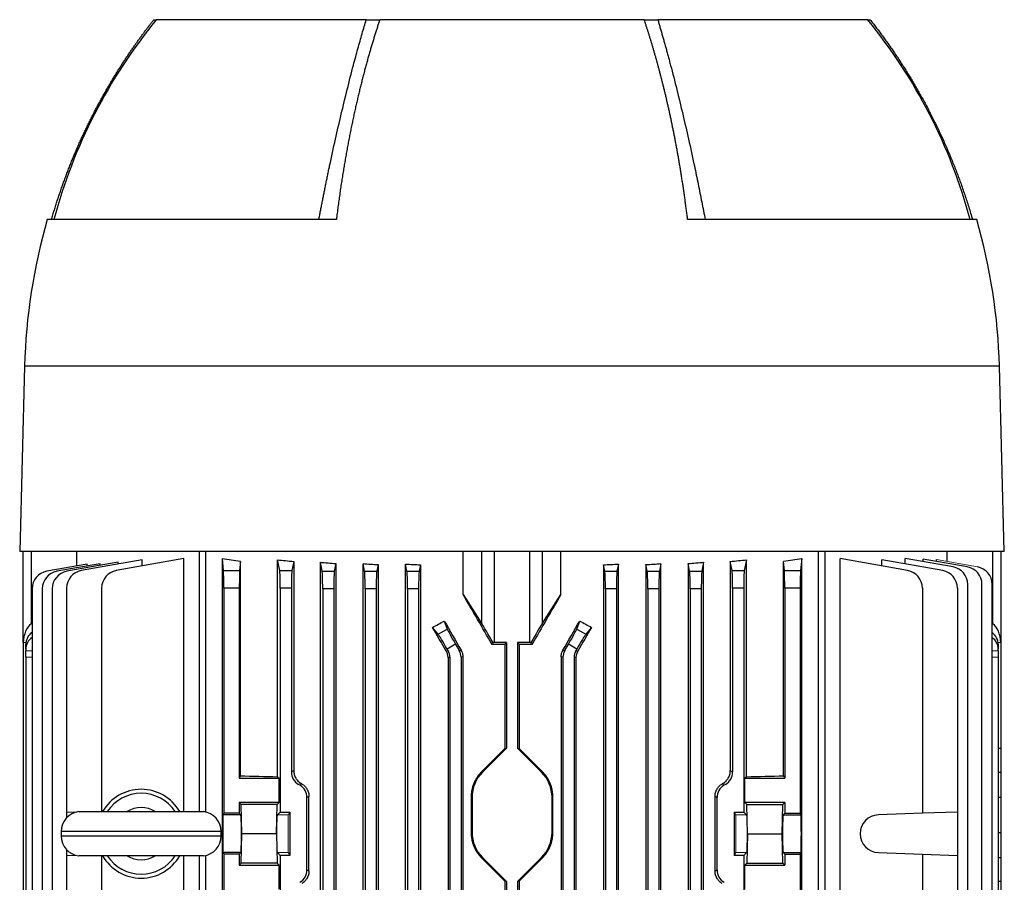
# Model space of a CAD drawing. Units: millimetres. Extents: x -1098 to 684, y -684 to 684.
# Drawn here: x -152 to 70, y -455 to -260 of the extents above; entities that cross this region are included whole.
import ezdxf

# ---------------------------------------------------------------- set-up
doc = ezdxf.new("R2010")
doc.units = ezdxf.units.MM

msp = doc.modelspace()

# ---------------------------------------------------------------- linework, layer by layer
at = {"color": 7, "linetype": 'Continuous', "lineweight": 25}
for p, q in [((-121.66, -260.45), (-121.02, -260.45)), ((-73.87, -260.45), (-121.07, -260.45)), ((-73.87, -260.45), (-70.82, -260.45)), ((-11.32, -260.45), (-70.82, -260.45)), ((-11.32, -260.45), (-8.27, -260.45)), ((38.93, -260.45), (-8.27, -260.45)), ((38.92, -260.45), (39.51, -260.45)), ((-80.59, -305.45), (-145.64, -305.45)), ((63.5, -305.45), (-1.55, -305.45)), ((-150.74, -338.45), (-151.83, -380.15)), ((68.6, -338.45), (-150.74, -338.45)), ((69.69, -380.15), (68.6, -338.45)), ((69.69, -380.15), (-151.83, -380.15)), ((-151.07, -400.65), (-151.07, -380.15)), ((-149.22, -380.15), (-149.22, -396.43)), ((-138.95, -383.4), (-138.95, -380.15)), ((-111.43, -380.15), (-111.43, -438.68)), ((-110.01, -380.15), (-110.01, -438.76)), ((-52.09, -389.78), (-52.09, -380.15)), ((-47.84, -396.43), (-47.84, -380.15)), ((-45.07, -380.15), (-45.07, -400.65)), ((-37.08, -400.65), (-37.08, -380.15)), ((-34.3, -380.15), (-34.3, -396.43)), ((-30.05, -389.78), (-30.05, -380.15)), ((27.86, -518.76), (27.86, -380.15)), ((29.29, -380.15), (29.29, -518.68)), ((56.81, -382.39), (56.81, -380.15)), ((67.08, -396.43), (67.08, -380.15)), ((68.93, -380.15), (68.93, -400.65)), ((-136.62, -382.98), (-145.74, -384.59)), ((-133.7, -382.88), (-143.44, -384.59)), ((-129.64, -382.55), (-141.21, -384.59)), ((-124.27, -382), (-137.97, -384.42)), ((-136.62, -383.39), (-136.62, -382.98)), ((-133.7, -383.27), (-133.7, -382.88)), ((-114.93, -381.74), (-130.09, -384.42)), ((-129.64, -382.95), (-129.64, -382.55)), ((-124.27, -383.39), (-124.27, -382)), ((-114.93, -438.68), (-114.93, -381.74)), ((-106.24, -576.88), (-106.24, -381.74)), ((-105.98, -384.42), (-106.24, -381.74)), ((-102.16, -382.35), (-102.36, -384.42)), ((-102.16, -430.62), (-102.16, -382.35)), ((-93.8, -430.83), (-93.8, -382)), ((-93.32, -384.42), (-93.8, -382)), ((-90.18, -382.39), (-90.59, -384.42)), ((-90.18, -382.39), (-90.18, -429.46)), ((-84.18, -576.25), (-84.18, -382.55)), ((-83.78, -384.59), (-84.18, -382.55)), ((-80.7, -382.84), (-81.05, -384.59)), ((-80.7, -382.84), (-80.7, -575.96)), ((-74.58, -575.92), (-74.58, -382.88)), ((-74.24, -384.59), (-74.58, -382.88)), ((-71.21, -383.08), (-71.51, -384.59)), ((-71.21, -383.08), (-71.21, -575.72)), ((-65.02, -575.82), (-65.02, -382.98)), ((-64.7, -384.59), (-65.02, -382.98)), ((-61.67, -383.12), (-61.97, -384.59)), ((-61.67, -383.12), (-61.67, -575.68)), ((-20.47, -383.12), (-20.47, -575.68)), ((-20.18, -384.59), (-20.47, -383.12)), ((-17.13, -382.98), (-17.45, -384.59)), ((-17.13, -575.82), (-17.13, -382.98)), ((-10.94, -383.08), (-10.94, -575.72)), ((-10.64, -384.59), (-10.94, -383.08)), ((-7.57, -382.88), (-7.91, -384.59)), ((-7.57, -575.92), (-7.57, -382.88)), ((-1.44, -382.84), (-1.44, -575.96)), ((-1.1, -384.59), (-1.44, -382.84)), ((2.04, -382.55), (1.63, -384.59)), ((2.04, -576.25), (2.04, -382.55)), ((8.44, -384.42), (8.04, -382.39)), ((8.04, -382.39), (8.04, -429.46)), ((11.65, -382), (11.17, -384.42)), ((11.65, -430.83), (11.65, -382)), ((20.02, -430.62), (20.02, -382.35)), ((20.22, -384.42), (20.02, -382.35)), ((24.1, -381.74), (23.84, -384.42)), ((24.1, -576.88), (24.1, -381.74)), ((32.79, -518.68), (32.79, -381.74)), ((47.94, -384.42), (32.79, -381.74)), ((42.13, -383.39), (42.13, -382)), ((55.83, -384.42), (42.13, -382)), ((47.39, -382.93), (47.39, -381.69)), ((58.16, -383.59), (47.39, -381.69)), ((51.46, -382.41), (51.46, -381.85)), ((61.37, -383.59), (51.46, -381.85)), ((54.41, -382.37), (54.41, -381.97)), ((-105.98, -384.42), (-102.36, -384.42)), ((-93.32, -384.42), (-90.59, -384.42)), ((-83.78, -384.59), (-81.05, -384.59)), ((-74.24, -384.59), (-71.51, -384.59)), ((-64.7, -384.59), (-61.97, -384.59)), ((-20.18, -384.59), (-17.45, -384.59)), ((-10.64, -384.59), (-7.91, -384.59)), ((-1.1, -384.59), (1.63, -384.59)), ((8.44, -384.42), (11.17, -384.42)), ((20.22, -384.42), (23.84, -384.42)), ((61.46, -473.09), (61.46, -387.53)), ((64.67, -473.2), (64.67, -387.53)), ((66.95, -473.28), (66.95, -387.53)), ((-149.05, -388.53), (-149.05, -570.27)), ((-146.74, -388.53), (-146.74, -570.27)), ((-144.52, -388.53), (-144.52, -570.27)), ((-141.27, -388.36), (-141.27, -438.78)), ((-133.39, -388.36), (-133.39, -438.68)), ((-105.92, -388.36), (-105.92, -439.06)), ((-102.42, -388.36), (-105.92, -388.36)), ((-102.42, -388.36), (-102.42, -431.15)), ((-93.2, -388.36), (-93.2, -438.78)), ((-90.7, -388.36), (-93.2, -388.36)), ((-90.7, -388.36), (-90.7, -429.75)), ((-83.66, -388.53), (-83.66, -570.27)), ((-81.16, -388.53), (-83.66, -388.53)), ((-81.16, -388.53), (-81.16, -570.27)), ((-74.12, -388.53), (-74.12, -570.27)), ((-71.62, -388.53), (-74.12, -388.53)), ((-71.62, -388.53), (-71.62, -570.27)), ((-64.58, -388.53), (-64.58, -570.27)), ((-62.08, -388.53), (-64.58, -388.53)), ((-62.08, -388.53), (-62.08, -570.27)), ((-52.09, -389.78), (-47.84, -396.43)), ((-34.3, -396.43), (-30.05, -389.78)), ((-20.06, -388.53), (-20.06, -570.27)), ((-17.56, -388.53), (-20.06, -388.53)), ((-17.56, -388.53), (-17.56, -570.27)), ((-10.52, -388.53), (-10.52, -570.27)), ((-8.02, -388.53), (-10.52, -388.53)), ((-8.02, -388.53), (-8.02, -570.27)), ((-0.98, -388.53), (-0.98, -570.27)), ((1.52, -388.53), (-0.98, -388.53)), ((1.52, -388.53), (1.52, -570.27)), ((8.56, -388.36), (8.56, -429.75)), ((11.06, -388.36), (8.56, -388.36)), ((11.06, -388.36), (11.06, -438.78)), ((20.28, -388.36), (20.28, -431.15)), ((23.78, -388.36), (20.28, -388.36)), ((23.78, -388.36), (23.78, -439.06)), ((51.25, -388.36), (51.25, -439.06)), ((59.13, -388.36), (59.13, -438.78)), ((-149.22, -396.43), (-149.05, -396.31)), ((-56.31, -395.78), (-55.63, -397.58)), ((-26.51, -397.58), (-25.83, -395.78)), ((66.95, -396.34), (67.08, -396.43)), ((-57.7, -398.77), (-58.98, -397.21)), ((-57.7, -398.77), (-55.63, -397.58)), ((-26.51, -397.58), (-24.44, -398.77)), ((-23.16, -397.21), (-24.44, -398.77)), ((-151.06, -400.65), (-151.07, -400.65)), ((-151.07, -400.65), (-151.07, -558.15)), ((-150.45, -400.67), (-151.06, -400.65)), ((-45.32, -400.65), (-45.56, -401.06)), ((-42.32, -400.65), (-45.07, -400.65)), ((-42.72, -401.05), (-42.32, -400.65)), ((-42.32, -400.65), (-42.32, -424.4)), ((-37.08, -400.65), (-39.82, -400.65)), ((-39.82, -400.65), (-39.82, -424.4)), ((-39.82, -400.65), (-39.42, -401.05)), ((-36.58, -401.06), (-36.82, -400.65)), ((68.92, -400.65), (68.31, -400.67)), ((68.93, -400.65), (68.92, -400.65)), ((68.93, -400.65), (68.93, -424.4)), ((-150.47, -402.1), (-150.47, -401.02)), ((-150.47, -402.1), (-150.47, -402.45)), ((-150.47, -403.95), (-150.47, -402.45)), ((-150.47, -402.45), (-149.05, -402.47)), ((-55.86, -402.57), (-55.44, -402.45)), ((-53.77, -401.02), (-55.65, -402.1)), ((-55.44, -402.45), (-55.65, -402.1)), ((-53.77, -401.02), (-52.94, -402.45)), ((-52.94, -402.45), (-52.54, -402.35)), ((-42.72, -401.05), (-42.72, -424.52)), ((-39.42, -424.52), (-39.42, -401.05)), ((-29.6, -402.35), (-29.2, -402.45)), ((-29.2, -402.45), (-28.37, -401.02)), ((-26.5, -402.1), (-28.37, -401.02)), ((-26.5, -402.1), (-26.7, -402.45)), ((-26.7, -402.45), (-26.28, -402.57)), ((66.95, -402.47), (68.33, -402.45)), ((68.33, -401.02), (68.33, -402.1)), ((68.33, -402.45), (68.33, -402.1)), ((68.33, -402.45), (68.33, -403.95)), ((-150.47, -403.95), (-150.47, -554.85)), ((-149.05, -403.97), (-150.47, -403.95)), ((-55.04, -403.95), (-55.46, -404.07)), ((-55.46, -404.07), (-55.46, -463.42)), ((-55.04, -403.95), (-55.04, -463.84)), ((-52.14, -403.85), (-52.54, -403.95)), ((-52.54, -403.95), (-52.54, -463.84)), ((-52.14, -403.85), (-52.14, -554.95)), ((-29.6, -403.95), (-30, -403.85)), ((-30, -403.85), (-30, -554.95)), ((-29.6, -403.95), (-29.6, -463.84)), ((-27.1, -403.95), (-27.1, -463.84)), ((-26.68, -404.07), (-27.1, -403.95)), ((-26.68, -404.07), (-26.68, -463.42)), ((68.33, -403.95), (66.95, -403.97)), ((68.33, -403.95), (68.33, -472.05)), ((-42.32, -424.4), (-47.73, -429.81)), ((-42.72, -424.52), (-42.32, -424.4)), ((-34.41, -429.81), (-39.82, -424.4)), ((-39.82, -424.4), (-39.42, -424.52)), ((68.33, -424.41), (68.93, -424.4)), ((68.93, -424.4), (68.93, -429.81)), ((-90.7, -429.75), (-90.18, -429.46)), ((-47.87, -429.66), (-47.73, -429.81)), ((-34.27, -429.66), (-34.41, -429.81)), ((8.04, -429.46), (8.56, -429.75)), ((-102.16, -430.62), (-102.42, -431.15)), ((-102.42, -431.15), (-93.48, -431.15)), ((-93.8, -430.83), (-93.48, -431.15)), ((-93.48, -436.6), (-93.48, -431.15)), ((11.65, -430.83), (11.33, -431.15)), ((11.33, -436.6), (11.33, -431.15)), ((11.33, -431.15), (20.28, -431.15)), ((20.02, -430.62), (20.28, -431.15)), ((68.33, -429.8), (68.93, -429.81)), ((68.93, -429.81), (68.93, -435.46)), ((-86.75, -435.26), (-87.2, -435.53)), ((-87.2, -451.77), (-87.2, -435.53)), ((-86.75, -452.04), (-86.75, -435.26)), ((-50.28, -435.46), (-50.07, -435.46)), ((-50.28, -435.46), (-50.28, -443.34)), ((-50.07, -435.46), (-50.07, -443.34)), ((-32.07, -443.34), (-32.07, -435.46)), ((-31.86, -435.46), (-32.07, -435.46)), ((-31.86, -443.34), (-31.86, -435.46)), ((5.06, -435.53), (4.61, -435.26)), ((4.61, -452.04), (4.61, -435.26)), ((5.06, -451.77), (5.06, -435.53)), ((68.33, -435.46), (68.93, -435.46)), ((68.93, -435.46), (68.93, -443.34)), ((-93.48, -436.6), (-102.42, -436.6)), ((-102.42, -436.6), (-102.42, -439.06)), ((-101.97, -437.05), (-102.42, -436.6)), ((-101.85, -443.65), (-101.97, -437.05)), ((-93.93, -437.05), (-101.97, -437.05)), ((-94.05, -443.65), (-93.93, -437.05)), ((-93.48, -436.6), (-93.93, -437.05)), ((11.78, -437.05), (11.33, -436.6)), ((20.28, -436.6), (11.33, -436.6)), ((11.91, -443.65), (11.78, -437.05)), ((11.78, -437.05), (19.83, -437.05)), ((19.71, -443.65), (19.83, -437.05)), ((19.83, -437.05), (20.28, -436.6)), ((20.28, -436.6), (20.28, -439.06)), ((-139.32, -438.85), (-141.27, -438.78)), ((-141.27, -438.78), (-141.27, -440.07)), ((-138.49, -438.68), (-110.49, -438.68)), ((-105.92, -439.06), (-106.09, -439.4)), ((-102.08, -439.4), (-106.09, -439.4)), ((-102.42, -439.06), (-105.92, -439.06)), ((-102.08, -439.4), (-102.42, -439.06)), ((-93.2, -438.78), (-93.82, -439.4)), ((-93.2, -438.78), (-91.07, -438.78)), ((-91.07, -438.78), (-91.38, -439.4)), ((-91.07, -438.78), (-91.07, -448.52)), ((8.93, -438.78), (11.06, -438.78)), ((8.93, -438.78), (8.93, -448.52)), ((8.93, -438.78), (9.24, -439.4)), ((11.68, -439.4), (11.06, -438.78)), ((19.93, -439.4), (20.28, -439.06)), ((19.93, -439.4), (23.95, -439.4)), ((20.28, -439.06), (23.78, -439.06)), ((23.95, -439.4), (23.78, -439.06)), ((51.25, -439.06), (41.35, -439.4)), ((59.13, -438.78), (51.25, -439.06)), ((59.13, -438.78), (59.13, -448.52)), ((-142.49, -443.15), (-142.49, -444.15)), ((-106.49, -443.15), (-142.49, -443.15)), ((-142.49, -444.15), (-106.49, -444.15)), ((-106.49, -444.15), (-106.49, -443.15)), ((-101.97, -450.25), (-101.85, -443.65)), ((-94.05, -443.65), (-101.85, -443.65)), ((-94.05, -443.65), (-93.93, -450.25)), ((-50.28, -443.34), (-50.07, -443.34)), ((-31.86, -443.34), (-32.07, -443.34)), ((11.91, -443.65), (11.78, -450.25)), ((11.91, -443.65), (19.71, -443.65)), ((19.83, -450.25), (19.71, -443.65)), ((68.33, -443.34), (68.93, -443.34)), ((68.93, -443.34), (68.93, -448.99)), ((-141.27, -447.23), (-141.27, -448.52)), ((-141.27, -448.52), (-139.32, -448.45)), ((-141.27, -448.52), (-141.27, -518.78)), ((-110.49, -448.62), (-138.49, -448.62)), ((-133.39, -448.62), (-133.39, -519.06)), ((-114.93, -576.88), (-114.93, -448.62)), ((-111.43, -448.62), (-111.43, -578.65)), ((-110.01, -448.54), (-110.01, -578.65)), ((-106.09, -447.9), (-105.92, -448.24)), ((-102.08, -447.9), (-106.09, -447.9)), ((-105.92, -448.24), (-105.92, -519.06)), ((-102.42, -448.24), (-105.92, -448.24)), ((-102.42, -448.24), (-102.08, -447.9)), ((-102.42, -448.24), (-102.42, -450.7)), ((-93.82, -447.9), (-93.2, -448.52)), ((-93.2, -448.52), (-93.2, -518.78)), ((-91.07, -448.52), (-93.2, -448.52)), ((-91.38, -447.9), (-91.07, -448.52)), ((-47.87, -449.14), (-47.73, -448.99)), ((-47.73, -448.99), (-42.32, -454.4)), ((-39.82, -454.4), (-34.41, -448.99)), ((-34.27, -449.14), (-34.41, -448.99)), ((9.24, -447.9), (8.93, -448.52)), ((11.06, -448.52), (8.93, -448.52)), ((11.06, -448.52), (11.68, -447.9)), ((11.06, -448.52), (11.06, -518.78)), ((20.28, -448.24), (19.93, -447.9)), ((19.93, -447.9), (23.95, -447.9)), ((20.28, -448.24), (20.28, -450.7)), ((20.28, -448.24), (23.78, -448.24)), ((23.78, -448.24), (23.95, -447.9)), ((23.78, -448.24), (23.78, -519.06)), ((41.35, -447.9), (51.25, -448.24)), ((51.25, -448.24), (51.25, -518.68)), ((51.25, -448.24), (59.13, -448.52)), ((59.13, -448.52), (59.13, -518.78)), ((68.33, -449), (68.93, -448.99)), ((68.93, -448.99), (68.93, -454.4)), ((-102.42, -450.7), (-101.97, -450.25)), ((-102.42, -450.7), (-93.48, -450.7)), ((-93.93, -450.25), (-101.97, -450.25)), ((-93.93, -450.25), (-93.48, -450.7)), ((-93.48, -456.15), (-93.48, -450.7)), ((-87.2, -451.77), (-86.75, -452.04)), ((4.61, -452.04), (5.06, -451.77)), ((11.33, -450.7), (11.78, -450.25)), ((11.33, -456.15), (11.33, -450.7)), ((11.33, -450.7), (20.28, -450.7)), ((11.78, -450.25), (19.83, -450.25)), ((20.28, -450.7), (19.83, -450.25)), ((-42.32, -454.4), (-42.72, -454.28)), ((-42.72, -454.28), (-42.72, -463.56)), ((-42.32, -454.4), (-42.32, -463.85)), ((-39.42, -454.28), (-39.82, -454.4)), ((-39.82, -454.4), (-39.82, -463.85)), ((-39.42, -463.56), (-39.42, -454.28)), ((68.93, -454.4), (68.33, -454.39)), ((68.93, -454.4), (68.93, -472.05))]:
    msp.add_line(p, q, dxfattribs=at)
at = {"color": 144, "linetype": 'Continuous', "lineweight": 18}
for p, q in [((63.65, -383.59), (54.41, -381.97)), ((-88.59, -432.29), (-89.08, -432.57)), ((-88.83, -432.71), (-89.08, -432.57)), ((-88.83, -432.71), (-88.34, -432.43)), ((6.2, -432.43), (6.68, -432.71)), ((6.93, -432.57), (6.45, -432.29)), ((6.68, -432.71), (6.93, -432.57)), ((-91.38, -439.4), (-93.82, -439.4)), ((9.24, -439.4), (11.68, -439.4)), ((-91.38, -447.9), (-93.82, -447.9)), ((9.24, -447.9), (11.68, -447.9))]:
    msp.add_line(p, q, dxfattribs=at)
at = {"color": 7, "linetype": 'Continuous', "lineweight": 25}
for centre, radius, start, end in [((-28.22, -336.46), 120, 140.6945, 165.0216), ((-53.92, -336.46), 120, 14.9784, 39.3055), ((-19.12, -341.9), 131.66, 163.9297, 178.5), ((-63.02, -341.9), 131.66, 1.5, 16.0703), ((-145.05, -388.53), 4, 100, 180), ((-142.74, -388.53), 4, 100, 180), ((-140.52, -388.53), 4, 100, 180), ((-137.27, -388.36), 4, 100, 180), ((-129.39, -388.36), 4, 100, 180), ((47.25, -388.36), 4, 0, 80), ((55.13, -388.36), 4, 0, 80), ((57.46, -387.53), 4, 0, 80), ((60.67, -387.53), 4, 0, 80), ((62.95, -387.53), 4, 0, 80), ((-42.07, -435.46), 8, 135, 180), ((-40.07, -435.46), 8, 0, 45), ((-124.49, -443.65), 10, 29.8158, 150.1842), ((-124.49, -443.65), 9.11, 33.1543, 146.8457), ((-124.49, -443.65), 5.89, 57.5766, 122.4234), ((-137.99, -443.15), 4.5, 96.3794, 180), ((-110.99, -443.15), 4.5, 0, 83.6206), ((41.5, -443.65), 4.25, 92, 268), ((-137.99, -444.15), 4.5, 180, 263.6206), ((-110.99, -444.15), 4.5, 276.3794, 0), ((-42.07, -443.34), 8, 180, 225), ((-40.07, -443.34), 8, 315, 0), ((-124.49, -443.65), 10, 209.8158, 330.1842), ((-124.49, -443.65), 9.11, 213.1543, 326.8457), ((-124.49, -443.65), 5.89, 237.5766, 302.4234)]:
    msp.add_arc(centre, radius, start, end, dxfattribs=at)
for centre, major_axis, ratio, start_param, end_param in [((-41.07, -368.72), (98.5, 0), 0.176327, 3.989375, 4.043422), ((-41.07, -367.33), (98.5, 0), 0.176327, 4.147566, 4.190402), ((-41.07, -366.94), (98.5, 0), 0.176327, 4.259392, 4.298361), ((-41.07, -366.54), (98.5, 0), 0.176327, 4.365304, 4.401469), ((-41.07, -366.14), (98.5, 0), 0.176327, 4.466842, 4.501665), ((-41.07, -366.14), (98.5, 0), 0.176327, 4.923113, 4.957936), ((-41.07, -366.54), (98.5, 0), 0.176327, 5.023309, 5.059474), ((-41.07, -366.94), (98.5, 0), 0.176327, 5.126417, 5.165386), ((-41.07, -367.33), (98.5, 0), 0.176327, 5.234376, 5.277212), ((-41.07, -368.72), (98.5, 0), 0.176327, 5.381355, 5.435403), ((-105.99, -388.36), (0, 4), 0.017455, 4.712389, 6.108652), ((-102.35, -388.36), (0, 4), 0.017455, 0.174533, 1.570796), ((-93.34, -388.36), (0, 4), 0.034921, 4.712389, 6.108652), ((-90.56, -388.36), (0, 4), 0.034921, 0.174533, 1.570796), ((-83.8, -388.53), (0, 4), 0.034921, 4.712389, 6.108652), ((-81.02, -388.53), (0, 4), 0.034921, 0.174533, 1.570796), ((-74.26, -388.53), (0, 4), 0.034921, 4.712389, 6.108652), ((-71.48, -388.53), (0, 4), 0.034921, 0.174533, 1.570796), ((-64.72, -388.53), (0, 4), 0.034921, 4.712389, 6.108652), ((-61.94, -388.53), (0, 4), 0.034921, 0.174533, 1.570796), ((-20.2, -388.53), (0, 4), 0.034921, 4.712389, 6.108652), ((-17.42, -388.53), (0, 4), 0.034921, 0.174533, 1.570796), ((-10.66, -388.53), (0, 4), 0.034921, 4.712389, 6.108652), ((-7.88, -388.53), (0, 4), 0.034921, 0.174533, 1.570796), ((-1.12, -388.53), (0, 4), 0.034921, 4.712389, 6.108652), ((1.66, -388.53), (0, 4), 0.034921, 0.174533, 1.570796), ((8.42, -388.36), (0, 4), 0.034921, 4.712389, 6.108652), ((11.2, -388.36), (0, 4), 0.034921, 0.174533, 1.570796), ((20.21, -388.36), (0, 4), 0.017455, 4.712389, 6.108652), ((23.85, -388.36), (0, 4), 0.017455, 0.174533, 1.570796), ((-41.07, -415.7), (-98.45, 170.74), 0.017444, 4.788201, 4.85474), ((-41.07, -415.7), (98.45, 170.74), 0.017444, 1.428445, 1.494985), ((-148.07, -401.31), (-0.18, 5.2), 0.575947, 0.332361, 1.424392), ((-41.07, -363.1), (97.91, 59.17), 0.181953, 4.420055, 4.447536), ((-41.07, -415.38), (-98.45, 170.74), 0.017444, 1.445707, 1.484351), ((-45.07, -401.31), (-3, 5.2), 0.017444, 4.828698, 5.920728), ((-37.08, -401.31), (3, 5.2), 0.017444, 0.362457, 1.454487), ((-41.07, -415.38), (98.45, 170.74), 0.017444, 4.798834, 4.837478), ((-41.07, -363.1), (97.91, -59.17), 0.181953, 4.977242, 5.004723), ((65.93, -401.31), (0.18, 5.2), 0.575947, 4.858793, 5.950824), ((-146.47, -400.95), (3.99, 0.28), 0.864974, 2.209916, 3.081473), ((-41.07, -434.99), (-98.45, 170.74), 0.017444, 4.893367, 4.925444), ((-53.65, -400.95), (-2, 3.46), 0.034921, 0.20944, 1.570796), ((-28.49, -400.95), (2, 3.46), 0.034921, 4.712389, 6.073746), ((-41.07, -434.99), (98.45, 170.74), 0.017444, 1.357741, 1.389818), ((64.33, -400.95), (3.99, -0.28), 0.864974, 0.060119, 0.915777), ((-146.47, -402.17), (3.99, -0.28), 0.864974, 2.330155, 3.201712), ((-55.77, -402.17), (-2, 3.46), 0.034921, 4.712389, 6.073746), ((-45.07, -400.75), (3, 0), 0.034921, 1.570796, 1.656863), ((-37.08, -400.75), (3, 0), 0.034921, 1.48473, 1.570796), ((-26.38, -402.17), (2, 3.46), 0.034921, 0.20944, 1.570796), ((64.33, -402.17), (3.99, 0.28), 0.864974, 6.223066, 7.078724), ((-58.04, -403.95), (2.9, 0.78), 0.999347, 6.021549, 6.544821), ((-55.54, -403.95), (2.9, 0.78), 0.999347, 6.021549, 6.544821), ((-41.07, -404.49), (98.5, 0), 0.034921, 1.587569, 1.616366), ((-41.07, -404.49), (98.5, 0), 0.034921, 1.525227, 1.554023), ((-26.6, -403.95), (2.9, -0.78), 0.999347, 2.879956, 3.403229), ((-24.1, -403.95), (2.9, -0.78), 0.999347, 2.879956, 3.403229), ((-41.07, -420.43), (98.49, 98.52), 0.012341, 4.630937, 4.683272), ((-41.07, -420.43), (-98.49, 98.52), 0.012341, 1.599913, 1.652248), ((-41.07, -427.93), (98.5, 0), 0.034921, 4.043422, 4.147566), ((-87.45, -429.75), (2.82, 1.63), 0.999188, 2.618346, 3.66484), ((5.31, -429.75), (-2.82, 1.63), 0.999188, 2.618346, 3.66484), ((-41.07, -427.93), (98.5, 0), 0.034921, 5.277212, 5.381355), ((-90.45, -435.53), (-2.82, -1.63), 0.999188, 2.618346, 3.66484), ((8.31, -435.53), (2.82, -1.63), 0.999188, 2.618346, 3.66484), ((-106.09, -443.65), (0, 4.25), 0.017455, 0.034907, 3.106686), ((-102.08, -443.65), (0, 4.25), 0.034921, 3.176499, 6.248279), ((19.94, -443.65), (0, 4.25), 0.034921, 0.034907, 3.106686), ((23.95, -443.65), (0, 4.25), 0.017455, 3.176499, 6.248279), ((-41.07, -458.37), (-98.49, 98.52), 0.012341, 4.741506, 4.793841), ((-41.07, -458.37), (98.49, 98.52), 0.012341, 1.489345, 1.541679), ((-90.45, -451.77), (-2.82, 1.63), 0.999188, 2.618346, 3.66484), ((8.31, -451.77), (2.82, 1.63), 0.999188, 2.618346, 3.66484)]:
    msp.add_ellipse(centre, major_axis=major_axis, ratio=ratio, start_param=start_param, end_param=end_param, dxfattribs=at)
at = {"color": 144, "linetype": 'Continuous', "lineweight": 18}
for centre, major_axis, ratio, start_param, end_param in [((-41.07, -456.24), (98.48, -56.93), 0.030233, 4.226432, 4.229295), ((-41.07, -456.24), (98.48, 56.93), 0.030233, 5.195483, 5.198346), ((-93.82, -443.65), (0, 4.25), 0.034921, 0.034907, 3.106686), ((-91.38, -443.65), (0, 4.25), 0.017455, 0.034907, 3.106686), ((9.24, -443.65), (0, 4.25), 0.017455, 3.176499, 6.248279), ((11.67, -443.65), (0, 4.25), 0.034921, 3.176499, 6.248279)]:
    msp.add_ellipse(centre, major_axis=major_axis, ratio=ratio, start_param=start_param, end_param=end_param, dxfattribs=at)
at = {"color": 7, "linetype": 'Continuous', "lineweight": 25}
for points, knots in [([(-144.67, -305.45), (-144.57, -305.09), (-144.36, -304.37), (-144.04, -303.29), (-143.71, -302.23), (-143.37, -301.17), (-143.02, -300.13), (-142.67, -299.09), (-142.31, -298.06), (-141.95, -297.04), (-141.58, -296.03), (-141.21, -295.03), (-140.82, -294.04), (-140.44, -293.05), (-140.04, -292.08), (-139.65, -291.11), (-139.24, -290.16), (-138.83, -289.21), (-138.42, -288.27), (-138, -287.34), (-137.58, -286.43), (-137.16, -285.52), (-136.73, -284.61), (-136.29, -283.72), (-135.85, -282.84), (-135.41, -281.97), (-134.97, -281.1), (-134.52, -280.24), (-134.07, -279.4), (-133.61, -278.56), (-133.16, -277.73), (-132.7, -276.91), (-132.23, -276.1), (-131.77, -275.3), (-131.3, -274.51), (-130.83, -273.72), (-130.36, -272.95), (-129.88, -272.18), (-129.41, -271.42), (-128.93, -270.67), (-128.45, -269.93), (-127.97, -269.2), (-127.49, -268.48), (-127.01, -267.76), (-126.52, -267.06), (-126.04, -266.36), (-125.55, -265.67), (-125.07, -264.99), (-124.58, -264.31), (-124.09, -263.65), (-123.61, -262.99), (-123.12, -262.35), (-122.63, -261.71), (-122.15, -261.07), (-121.82, -260.66), (-121.66, -260.45)], [0, 0, 0, 0, 0.022169, 0.044211, 0.066126, 0.087914, 0.109575, 0.131109, 0.152516, 0.173796, 0.194949, 0.215975, 0.236874, 0.257646, 0.278291, 0.298809, 0.319201, 0.339465, 0.359602, 0.379612, 0.399496, 0.419252, 0.438881, 0.458384, 0.477759, 0.497008, 0.516129, 0.535124, 0.553992, 0.572732, 0.591346, 0.609833, 0.628193, 0.646426, 0.664532, 0.682511, 0.700364, 0.718089, 0.735687, 0.753159, 0.770503, 0.787721, 0.804811, 0.821775, 0.838612, 0.855322, 0.871905, 0.888361, 0.90469, 0.920892, 0.936968, 0.952916, 0.968738, 0.984432, 1, 1, 1, 1]), ([(-84.54, -305.45), (-84.47, -305.12), (-84.34, -304.46), (-84.15, -303.47), (-83.96, -302.48), (-83.76, -301.48), (-83.56, -300.47), (-83.36, -299.47), (-83.16, -298.46), (-82.95, -297.44), (-82.74, -296.42), (-82.53, -295.4), (-82.32, -294.38), (-81.75, -291.68), (-80.82, -287.42), (-79.49, -281.68), (-78.14, -276.12), (-77.05, -271.85), (-76.25, -268.84), (-75.75, -267.03), (-75.27, -265.29), (-74.79, -263.61), (-74.33, -262), (-74.02, -260.96), (-73.87, -260.45)], [0, 0, 0, 0, 0.020115, 0.040361, 0.06074, 0.081251, 0.101895, 0.122671, 0.14358, 0.164622, 0.185797, 0.207106, 0.228547, 0.250122, 0.377475, 0.5, 0.624902, 0.750093, 0.794574, 0.837921, 0.880137, 0.921221, 0.961175, 1, 1, 1, 1]), ([(-70.82, -260.45), (-70.91, -260.73), (-71.1, -261.28), (-71.37, -262.12), (-71.64, -262.98), (-71.92, -263.85), (-72.19, -264.74), (-72.46, -265.64), (-72.74, -266.55), (-73.01, -267.48), (-73.28, -268.42), (-73.55, -269.38), (-73.82, -270.36), (-74.09, -271.35), (-74.36, -272.35), (-74.62, -273.37), (-74.89, -274.41), (-75.15, -275.46), (-75.41, -276.53), (-75.67, -277.61), (-75.93, -278.71), (-76.18, -279.82), (-76.44, -280.95), (-76.69, -282.1), (-76.93, -283.26), (-77.18, -284.44), (-77.42, -285.63), (-77.66, -286.84), (-77.9, -288.06), (-78.13, -289.31), (-78.36, -290.56), (-78.58, -291.84), (-78.8, -293.13), (-79.02, -294.43), (-79.23, -295.75), (-79.44, -297.09), (-79.65, -298.45), (-79.84, -299.82), (-80.04, -301.2), (-80.23, -302.6), (-80.41, -304.02), (-80.53, -304.97), (-80.59, -305.45)], [0, 0, 0, 0, 0.0206545, 0.0415319, 0.062632, 0.083955, 0.1055008, 0.1272693, 0.1492607, 0.1714749, 0.193912, 0.2165718, 0.2394545, 0.26256, 0.2858884, 0.3094395, 0.3332136, 0.3572104, 0.3814301, 0.4058727, 0.4305381, 0.4554264, 0.4805375, 0.5058715, 0.5314284, 0.5572082, 0.5832108, 0.6094363, 0.6358848, 0.6625561, 0.6894503, 0.7165674, 0.7439075, 0.7714704, 0.7992563, 0.8272651, 0.8554969, 0.8839516, 0.9126292, 0.9415299, 0.9706534, 1, 1, 1, 1]), ([(-1.55, -305.45), (-1.6, -305.09), (-1.69, -304.37), (-1.83, -303.29), (-1.97, -302.23), (-2.11, -301.17), (-2.26, -300.13), (-2.4, -299.09), (-2.56, -298.06), (-2.71, -297.04), (-2.87, -296.03), (-3.03, -295.03), (-3.19, -294.04), (-3.35, -293.05), (-3.52, -292.08), (-3.69, -291.11), (-3.86, -290.16), (-4.03, -289.21), (-4.21, -288.27), (-4.38, -287.34), (-4.56, -286.43), (-4.74, -285.52), (-4.93, -284.61), (-5.11, -283.72), (-5.3, -282.84), (-5.48, -281.97), (-5.67, -281.1), (-5.86, -280.24), (-6.06, -279.4), (-6.25, -278.56), (-6.44, -277.73), (-6.64, -276.91), (-6.83, -276.1), (-7.03, -275.3), (-7.23, -274.51), (-7.43, -273.72), (-7.63, -272.95), (-7.83, -272.18), (-8.03, -271.42), (-8.24, -270.67), (-8.44, -269.93), (-8.64, -269.2), (-8.85, -268.48), (-9.05, -267.76), (-9.26, -267.06), (-9.46, -266.36), (-9.67, -265.67), (-9.87, -264.99), (-10.08, -264.31), (-10.29, -263.65), (-10.49, -262.99), (-10.7, -262.35), (-10.91, -261.71), (-11.11, -261.07), (-11.25, -260.66), (-11.32, -260.45)], [0, 0, 0, 0, 0.022169, 0.044211, 0.066126, 0.087914, 0.1095749, 0.1311089, 0.1525159, 0.1737959, 0.194949, 0.215975, 0.2368741, 0.2576462, 0.2782913, 0.2988094, 0.3192006, 0.3394648, 0.359602, 0.3796123, 0.3994956, 0.4192519, 0.4388813, 0.4583838, 0.4777593, 0.4970078, 0.5161294, 0.535124, 0.5539917, 0.5727325, 0.5913463, 0.6098332, 0.6281931, 0.6464262, 0.6645322, 0.6825114, 0.7003636, 0.7180889, 0.7356872, 0.7531587, 0.7705032, 0.7877208, 0.8048114, 0.8217752, 0.838612, 0.8553219, 0.8719049, 0.888361, 0.9046901, 0.9208924, 0.9369677, 0.9529162, 0.9687377, 0.9844323, 1, 1, 1, 1]), ([(-8.27, -260.45), (-8.19, -260.73), (-8.02, -261.29), (-7.78, -262.14), (-7.52, -263.01), (-7.27, -263.9), (-7.01, -264.82), (-6.75, -265.75), (-6.48, -266.71), (-6.21, -267.68), (-5.94, -268.68), (-5.67, -269.69), (-5.01, -272.15), (-4, -276.12), (-2.65, -281.68), (-1.33, -287.42), (-0.32, -292.02), (0.39, -295.4), (0.81, -297.44), (1.22, -299.46), (1.62, -301.47), (2.01, -303.46), (2.27, -304.79), (2.39, -305.45)], [0, 0, 0, 0, 0.0210545, 0.0424452, 0.0641725, 0.0862363, 0.1086369, 0.1313744, 0.1544491, 0.177861, 0.2016104, 0.2256973, 0.2501221, 0.3752074, 0.4999998, 0.622631, 0.7500938, 0.793073, 0.8355195, 0.8774343, 0.9188186, 0.9596735, 1, 1, 1, 1]), ([(39.51, -260.45), (39.73, -260.73), (40.16, -261.28), (40.81, -262.12), (41.45, -262.98), (42.1, -263.85), (42.74, -264.74), (43.39, -265.64), (44.03, -266.55), (44.67, -267.48), (45.31, -268.42), (45.95, -269.38), (46.59, -270.36), (47.22, -271.35), (47.85, -272.35), (48.48, -273.37), (49.1, -274.41), (49.72, -275.46), (50.33, -276.53), (50.95, -277.61), (51.55, -278.71), (52.15, -279.82), (52.75, -280.95), (53.34, -282.1), (53.92, -283.26), (54.5, -284.44), (55.07, -285.63), (55.63, -286.84), (56.19, -288.06), (56.73, -289.31), (57.27, -290.56), (57.8, -291.84), (58.32, -293.13), (58.84, -294.43), (59.34, -295.75), (59.83, -297.09), (60.31, -298.45), (60.78, -299.82), (61.24, -301.2), (61.68, -302.6), (62.12, -304.02), (62.39, -304.97), (62.53, -305.45)], [0, 0, 0, 0, 0.020655, 0.041532, 0.062632, 0.083955, 0.105501, 0.127269, 0.149261, 0.171475, 0.193912, 0.216572, 0.239455, 0.26256, 0.285888, 0.30944, 0.333214, 0.35721, 0.38143, 0.405873, 0.430538, 0.455426, 0.480538, 0.505872, 0.531428, 0.557208, 0.583211, 0.609436, 0.635885, 0.662556, 0.68945, 0.716567, 0.743907, 0.77147, 0.799256, 0.827265, 0.855497, 0.883952, 0.912629, 0.94153, 0.970653, 1, 1, 1, 1]), ([(-55.46, -404.07), (-55.46, -403.8), (-55.49, -403.54), (-55.63, -403.04), (-55.73, -402.79), (-55.86, -402.57)], [0, 0, 0, 0, 0.5, 0.5, 1, 1, 1, 1]), ([(-52.54, -402.35), (-52.41, -402.57), (-52.31, -402.81), (-52.17, -403.32), (-52.14, -403.58), (-52.14, -403.85)], [0, 0, 0, 0, 0.5, 0.5, 1, 1, 1, 1]), ([(-30, -403.85), (-30, -403.58), (-29.97, -403.32), (-29.84, -402.82), (-29.73, -402.57), (-29.6, -402.35)], [0, 0, 0, 0, 0.5, 0.5, 1, 1, 1, 1]), ([(-26.28, -402.57), (-26.41, -402.79), (-26.51, -403.03), (-26.65, -403.54), (-26.68, -403.8), (-26.68, -404.07)], [0, 0, 0, 0, 0.5, 0.5, 1, 1, 1, 1]), ([(-90.18, -429.46), (-90.18, -429.75), (-90.14, -430.04), (-90.03, -430.47), (-89.98, -430.61), (-89.87, -430.87), (-89.81, -431), (-89.67, -431.24), (-89.59, -431.36), (-89.42, -431.58), (-89.33, -431.69), (-89.04, -431.98), (-88.82, -432.15), (-88.59, -432.29)], [0, 0, 0, 0, 0.25, 0.25, 0.375, 0.375, 0.5, 0.5, 0.625, 0.625, 0.75, 0.75, 1, 1, 1, 1]), ([(-47.87, -429.66), (-48.25, -430.04), (-48.59, -430.46), (-49.04, -431.12), (-49.18, -431.35), (-49.43, -431.83), (-49.55, -432.07), (-49.86, -432.81), (-50.01, -433.33), (-50.17, -434.12), (-50.21, -434.38), (-50.27, -434.92), (-50.28, -435.19), (-50.28, -435.46)], [0, 0, 0, 0, 0.25, 0.25, 0.375, 0.375, 0.5, 0.5, 0.75, 0.75, 0.875, 0.875, 1, 1, 1, 1]), ([(-31.86, -435.46), (-31.86, -434.92), (-31.92, -434.39), (-32.07, -433.6), (-32.14, -433.34), (-32.29, -432.83), (-32.39, -432.57), (-32.69, -431.83), (-32.95, -431.36), (-33.54, -430.47), (-33.89, -430.04), (-34.27, -429.66)], [0, 0, 0, 0, 0.25, 0.25, 0.375, 0.375, 0.5, 0.5, 0.75, 0.75, 1, 1, 1, 1]), ([(6.45, -432.29), (6.68, -432.15), (6.89, -431.98), (7.18, -431.69), (7.27, -431.58), (7.44, -431.36), (7.52, -431.24), (7.66, -431), (7.73, -430.87), (7.84, -430.61), (7.89, -430.47), (8, -430.04), (8.04, -429.75), (8.04, -429.46)], [0, 0, 0, 0, 0.25, 0.25, 0.375, 0.375, 0.5, 0.5, 0.625, 0.625, 0.75, 0.75, 1, 1, 1, 1]), ([(-88.34, -432.43), (-88.11, -432.57), (-87.9, -432.74), (-87.61, -433.03), (-87.52, -433.14), (-87.35, -433.36), (-87.27, -433.48), (-87.13, -433.72), (-87.06, -433.85), (-86.95, -434.12), (-86.9, -434.26), (-86.79, -434.68), (-86.75, -434.97), (-86.75, -435.26)], [0, 0, 0, 0, 0.25, 0.25, 0.375, 0.375, 0.5, 0.5, 0.625, 0.625, 0.75, 0.75, 1, 1, 1, 1]), ([(4.61, -435.26), (4.61, -434.97), (4.65, -434.68), (4.76, -434.26), (4.81, -434.12), (4.92, -433.85), (4.98, -433.72), (5.13, -433.48), (5.2, -433.36), (5.37, -433.14), (5.47, -433.03), (5.76, -432.74), (5.97, -432.57), (6.2, -432.43)], [0, 0, 0, 0, 0.25, 0.25, 0.375, 0.375, 0.5, 0.5, 0.625, 0.625, 0.75, 0.75, 1, 1, 1, 1]), ([(-50.28, -443.34), (-50.28, -443.88), (-50.23, -444.41), (-50.07, -445.2), (-50.01, -445.46), (-49.85, -445.97), (-49.76, -446.23), (-49.45, -446.97), (-49.2, -447.44), (-48.6, -448.33), (-48.26, -448.76), (-47.87, -449.14)], [0, 0, 0, 0, 0.25, 0.25, 0.375, 0.375, 0.5, 0.5, 0.75, 0.75, 1, 1, 1, 1]), ([(-34.27, -449.14), (-33.89, -448.76), (-33.55, -448.34), (-33.1, -447.68), (-32.96, -447.45), (-32.71, -446.97), (-32.59, -446.73), (-32.28, -445.99), (-32.13, -445.47), (-31.97, -444.68), (-31.93, -444.42), (-31.88, -443.88), (-31.86, -443.61), (-31.86, -443.34)], [0, 0, 0, 0, 0.25, 0.25, 0.375, 0.375, 0.5, 0.5, 0.75, 0.75, 0.875, 0.875, 1, 1, 1, 1]), ([(-86.75, -452.04), (-86.75, -452.33), (-86.79, -452.62), (-86.9, -453.04), (-86.95, -453.18), (-87.06, -453.45), (-87.13, -453.58), (-87.27, -453.82), (-87.35, -453.94), (-87.52, -454.16), (-87.61, -454.27), (-87.9, -454.56), (-88.11, -454.73), (-88.34, -454.87)], [0, 0, 0, 0, 0.25, 0.25, 0.375, 0.375, 0.5, 0.5, 0.625, 0.625, 0.75, 0.75, 1, 1, 1, 1]), ([(6.2, -454.87), (5.97, -454.73), (5.76, -454.56), (5.47, -454.27), (5.37, -454.16), (5.2, -453.94), (5.13, -453.82), (4.98, -453.58), (4.92, -453.45), (4.81, -453.18), (4.76, -453.04), (4.65, -452.62), (4.61, -452.33), (4.61, -452.04)], [0, 0, 0, 0, 0.25, 0.25, 0.375, 0.375, 0.5, 0.5, 0.625, 0.625, 0.75, 0.75, 1, 1, 1, 1])]:
    msp.add_open_spline(points, degree=3, knots=knots, dxfattribs=at)

doc.saveas('drawing.dxf')
